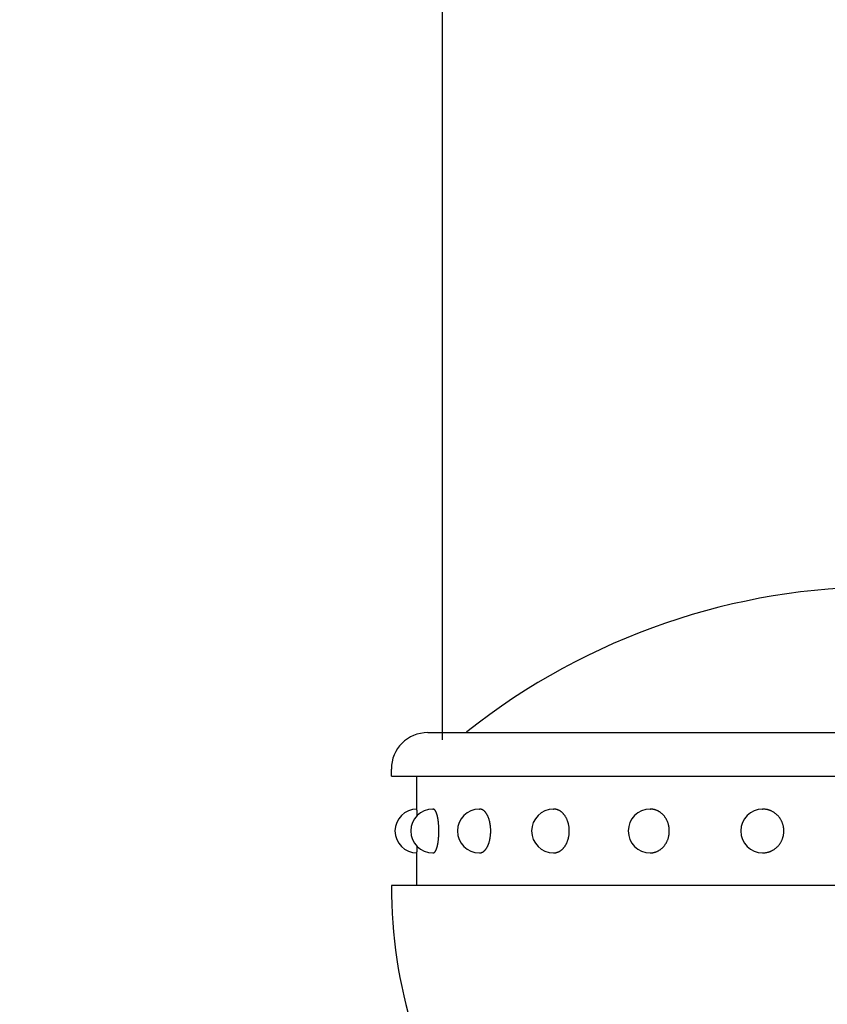
# Model space of a CAD drawing. Extents: x 163 to 7318, y 109 to 5119.
# Drawn here: x 6694 to 6749, y 4492 to 4560 of the extents above; entities that cross this region are included whole.
import ezdxf

# ---------------------------------------------------------------- set-up
doc = ezdxf.new("R2010")
doc.units = 0
doc.header["$LTSCALE"] = 200
doc.header["$PDMODE"] = 33
doc.header["$PDSIZE"] = 5
doc.layers.get('DEFPOINTS').update_dxf_attribs({"linetype": 'CONTINUOUS'})
for name, color, linetype in [('SJC', 1, 'CONTINUOUS'), ('SJC2', 7, 'CONTINUOUS'), ('SUNPOU', 4, 'CONTINUOUS')]:
    doc.layers.add(name, color=color, linetype=linetype)
doc.styles.add('EXT08', font='ROMANS.shx', dxfattribs={"width": 0.8, "bigfont": 'EXTFONT.shx'})
doc.dimstyles.get("Standard").update_dxf_attribs({"dimtxt": 0.18, "dimasz": 0.18, "dimexe": 0.18, "dimexo": 0.0625, "dimgap": 0.09, "dimtad": 0, "dimtih": 1, "dimtoh": 1, "dimzin": 0, "dimcen": 0.09, "dimazin": 3, "dimtfac": 1, "dimtofl": 0, "dimtmove": 0, "dimatfit": 3})

# ---------------------------------------------------------------- blocks, each defined once
blk = doc.blocks.new('*D50')
at = {"layer": 'DEFPOINTS', "color": 0}
for p in [(6673.28, 4602.982), (6722.93, 4490.482), (6673.28, 4451.632)]:
    blk.add_point(p, dxfattribs=at)
at = {"layer": 'SUNPOU'}
for p, q in [((6673.28, 4471.632), (6673.28, 4622.982)), ((6722.93, 4510.482), (6722.93, 4622.982)), ((6633.28, 4602.982), (6593.28, 4602.982)), ((6722.93, 4602.982), (6673.28, 4602.982)), ((6762.93, 4602.982), (6802.93, 4602.982))]:
    blk.add_line(p, q, dxfattribs=at)
for points in [[(6633.28, 4609.648), (6633.28, 4596.315), (6673.28, 4602.982)], [(6762.93, 4609.648), (6762.93, 4596.315), (6722.93, 4602.982)]]:
    blk.add_solid(points, dxfattribs=at)
at = {"layer": 'SUNPOU', "style": 'EXT08'}
blk.add_text('(50)', height=60, dxfattribs=at).set_placement((6578.1, 4598.5))
blk = doc.blocks.new('61キャップAP用')
at = {"layer": 'SJC2'}
for p, q in [((-31.25, 58), (31.25, 58)), ((-33.75, 55), (-33.75, 55.5)), ((-33.75, 55), (-33.75, 55)), ((-33.75, 55), (33.69949, 55)), ((-32, 52.75), (-32, 55)), ((-30.909626, 52.75), (-30.875649, 52.75)), ((-27.712813, 52.75), (-27.68235, 52.75)), ((-22.627417, 52.75), (-22.602544, 52.75)), ((-16, 52.75), (-15.982412, 52.75)), ((-8.282209, 52.75), (-8.273105, 52.75)), ((-32, 47.5), (-32, 49.75)), ((-30.909626, 49.75), (-30.875649, 49.75)), ((-27.712813, 49.75), (-27.68235, 49.75)), ((-22.627417, 49.75), (-22.602544, 49.75)), ((-16, 49.75), (-15.982412, 49.75)), ((-8.282209, 49.75), (-8.273105, 49.75)), ((-33.75, 47.5), (-33.75, 47.419144)), ((-33.75, 47.5), (-33.75, 47.487492)), ((33.749998, 47.5), (-33.749998, 47.5))]:
    blk.add_line(p, q, dxfattribs=at)
for points in [[(-31.975, 52.3059, 0), (-31.9752, 52.3125, 0), (-31.9753, 52.319, 0), (-31.9755, 52.3255, 0), (-31.9756, 52.3319, 0), (-31.9758, 52.3383, 0), (-31.9759, 52.3446, 0), (-31.9761, 52.3509, 0), (-31.9763, 52.3572, 0), (-31.9764, 52.3634, 0), (-31.9766, 52.3696, 0), (-31.9768, 52.3757, 0), (-31.9769, 52.3818, 0), (-31.9771, 52.3879, 0), (-31.9772, 52.3939, 0), (-31.9774, 52.3999, 0), (-31.9776, 52.4058, 0), (-31.9777, 52.4117, 0), (-31.9779, 52.4175, 0), (-31.9781, 52.4233, 0), (-31.9783, 52.429, 0), (-31.9784, 52.4347, 0), (-31.9786, 52.4404, 0), (-31.9788, 52.446, 0), (-31.9789, 52.4516, 0), (-31.9791, 52.4571, 0), (-31.9793, 52.4625, 0), (-31.9795, 52.468, 0), (-31.9796, 52.4734, 0), (-31.9798, 52.4787, 0), (-31.98, 52.484, 0), (-31.9802, 52.4892, 0), (-31.9804, 52.4944, 0), (-31.9805, 52.4995, 0), (-31.9807, 52.5046, 0), (-31.9809, 52.5097, 0), (-31.9811, 52.5147, 0), (-31.9813, 52.5196, 0), (-31.9815, 52.5246, 0), (-31.9816, 52.5294, 0), (-31.9818, 52.5342, 0), (-31.982, 52.539, 0), (-31.9822, 52.5437, 0), (-31.9824, 52.5483, 0), (-31.9826, 52.553, 0), (-31.9828, 52.5575, 0), (-31.983, 52.562, 0), (-31.9831, 52.5665, 0), (-31.9833, 52.5709, 0), (-31.9835, 52.5753, 0), (-31.9837, 52.5796, 0), (-31.9839, 52.5838, 0), (-31.9841, 52.588, 0), (-31.9843, 52.5922, 0), (-31.9845, 52.5963, 0), (-31.9847, 52.6004, 0), (-31.9849, 52.6044, 0), (-31.9851, 52.6083, 0), (-31.9853, 52.6122, 0), (-31.9855, 52.6161, 0), (-31.9857, 52.6199, 0), (-31.9859, 52.6236, 0), (-31.9861, 52.6273, 0), (-31.9863, 52.6309, 0), (-31.9865, 52.6345, 0), (-31.9867, 52.6381, 0), (-31.9869, 52.6416, 0), (-31.9871, 52.645, 0), (-31.9873, 52.6484, 0), (-31.9875, 52.6517, 0), (-31.9877, 52.6549, 0), (-31.9879, 52.6582, 0), (-31.9881, 52.6613, 0), (-31.9883, 52.6644, 0), (-31.9885, 52.6675, 0), (-31.9887, 52.6705, 0), (-31.9889, 52.6734, 0), (-31.9891, 52.6763, 0), (-31.9893, 52.6792, 0), (-31.9895, 52.6819, 0), (-31.9897, 52.6847, 0), (-31.9899, 52.6874, 0), (-31.9901, 52.69, 0), (-31.9904, 52.6925, 0), (-31.9906, 52.695, 0), (-31.9908, 52.6975, 0), (-31.991, 52.6999, 0), (-31.9912, 52.7022, 0), (-31.9914, 52.7045, 0), (-31.9916, 52.7068, 0), (-31.9918, 52.7089, 0), (-31.992, 52.7111, 0), (-31.9922, 52.7131, 0), (-31.9925, 52.7152, 0), (-31.9927, 52.7171, 0), (-31.9929, 52.719, 0), (-31.9931, 52.7209, 0), (-31.9933, 52.7226, 0), (-31.9935, 52.7244, 0), (-31.9937, 52.726, 0), (-31.994, 52.7277, 0), (-31.9942, 52.7292, 0), (-31.9944, 52.7307, 0), (-31.9946, 52.7322, 0), (-31.9948, 52.7336, 0), (-31.995, 52.7349, 0), (-31.9952, 52.7362, 0), (-31.9955, 52.7374, 0), (-31.9957, 52.7386, 0), (-31.9959, 52.7397, 0), (-31.9961, 52.7408, 0), (-31.9963, 52.7418, 0), (-31.9965, 52.7427, 0), (-31.9967, 52.7436, 0), (-31.997, 52.7444, 0), (-31.9972, 52.7452, 0), (-31.9974, 52.7459, 0), (-31.9976, 52.7465, 0), (-31.9978, 52.7471, 0), (-31.998, 52.7477, 0), (-31.9983, 52.7482, 0), (-31.9985, 52.7486, 0), (-31.9987, 52.749, 0), (-31.9989, 52.7493, 0), (-31.9991, 52.7495, 0), (-31.9993, 52.7497, 0), (-31.9996, 52.7499, 0), (-31.9998, 52.75, 0), (-32, 52.75, 0)], [(-30.8756, 49.75, 0), (-30.8661, 49.7505, 0), (-30.8566, 49.7518, 0), (-30.8471, 49.7541, 0), (-30.8376, 49.7572, 0), (-30.8281, 49.7613, 0), (-30.8187, 49.7662, 0), (-30.8093, 49.7721, 0), (-30.7999, 49.7788, 0), (-30.7906, 49.7864, 0), (-30.7813, 49.795, 0), (-30.7721, 49.8043, 0), (-30.763, 49.8146, 0), (-30.7539, 49.8257, 0), (-30.7449, 49.8377, 0), (-30.7359, 49.8505, 0), (-30.7271, 49.8642, 0), (-30.7183, 49.8787, 0), (-30.7097, 49.894, 0), (-30.7011, 49.9102, 0), (-30.6926, 49.9271, 0), (-30.6843, 49.9449, 0), (-30.6761, 49.9634, 0), (-30.6679, 49.9827, 0), (-30.66, 50.0028, 0), (-30.6521, 50.0236, 0), (-30.6444, 50.0452, 0), (-30.6368, 50.0675, 0), (-30.6294, 50.0905, 0), (-30.6221, 50.1142, 0), (-30.6149, 50.1386, 0), (-30.608, 50.1636, 0), (-30.6011, 50.1893, 0), (-30.5945, 50.2157, 0), (-30.588, 50.2427, 0), (-30.5817, 50.2702, 0), (-30.5755, 50.2984, 0), (-30.5696, 50.3272, 0), (-30.5638, 50.3565, 0), (-30.5582, 50.3863, 0), (-30.5528, 50.4166, 0), (-30.5477, 50.4475, 0), (-30.5427, 50.4788, 0), (-30.5379, 50.5107, 0), (-30.5333, 50.5429, 0), (-30.5289, 50.5756, 0), (-30.5247, 50.6087, 0), (-30.5207, 50.6421, 0), (-30.517, 50.676, 0), (-30.5134, 50.7102, 0), (-30.5101, 50.7447, 0), (-30.507, 50.7795, 0), (-30.5041, 50.8146, 0), (-30.5015, 50.8499, 0), (-30.4991, 50.8855, 0), (-30.4969, 50.9213, 0), (-30.4949, 50.9574, 0), (-30.4931, 50.9936, 0), (-30.4916, 51.0299, 0), (-30.4903, 51.0664, 0), (-30.4893, 51.103, 0), (-30.4885, 51.1397, 0), (-30.4879, 51.1764, 0), (-30.4875, 51.2132, 0), (-30.4874, 51.25, 0), (-30.4875, 51.2868, 0), (-30.4879, 51.3236, 0), (-30.4885, 51.3603, 0), (-30.4893, 51.397, 0), (-30.4903, 51.4336, 0), (-30.4916, 51.4701, 0), (-30.4931, 51.5064, 0), (-30.4949, 51.5426, 0), (-30.4969, 51.5787, 0), (-30.4991, 51.6145, 0), (-30.5015, 51.6501, 0), (-30.5041, 51.6854, 0), (-30.507, 51.7205, 0), (-30.5101, 51.7553, 0), (-30.5134, 51.7898, 0), (-30.517, 51.824, 0), (-30.5207, 51.8579, 0), (-30.5247, 51.8913, 0), (-30.5289, 51.9244, 0), (-30.5333, 51.9571, 0), (-30.5379, 51.9893, 0), (-30.5427, 52.0212, 0), (-30.5477, 52.0525, 0), (-30.5528, 52.0834, 0), (-30.5582, 52.1137, 0), (-30.5638, 52.1435, 0), (-30.5696, 52.1728, 0), (-30.5755, 52.2016, 0), (-30.5817, 52.2298, 0), (-30.588, 52.2573, 0), (-30.5945, 52.2843, 0), (-30.6011, 52.3107, 0), (-30.608, 52.3364, 0), (-30.6149, 52.3614, 0), (-30.6221, 52.3858, 0), (-30.6294, 52.4095, 0), (-30.6368, 52.4325, 0), (-30.6444, 52.4548, 0), (-30.6521, 52.4764, 0), (-30.66, 52.4972, 0), (-30.6679, 52.5173, 0), (-30.6761, 52.5366, 0), (-30.6843, 52.5551, 0), (-30.6926, 52.5729, 0), (-30.7011, 52.5898, 0), (-30.7097, 52.606, 0), (-30.7183, 52.6213, 0), (-30.7271, 52.6358, 0), (-30.7359, 52.6495, 0), (-30.7449, 52.6623, 0), (-30.7539, 52.6743, 0), (-30.763, 52.6854, 0), (-30.7721, 52.6957, 0), (-30.7813, 52.705, 0), (-30.7906, 52.7136, 0), (-30.7999, 52.7212, 0), (-30.8093, 52.7279, 0), (-30.8187, 52.7338, 0), (-30.8281, 52.7387, 0), (-30.8376, 52.7428, 0), (-30.8471, 52.7459, 0), (-30.8566, 52.7482, 0), (-30.8661, 52.7495, 0), (-30.8756, 52.75, 0)], [(-27.6823, 49.75, 0), (-27.6639, 49.7505, 0), (-27.6455, 49.7518, 0), (-27.6272, 49.7541, 0), (-27.6088, 49.7572, 0), (-27.5905, 49.7613, 0), (-27.5723, 49.7662, 0), (-27.5541, 49.7721, 0), (-27.536, 49.7788, 0), (-27.518, 49.7864, 0), (-27.5001, 49.795, 0), (-27.4823, 49.8043, 0), (-27.4646, 49.8146, 0), (-27.4471, 49.8257, 0), (-27.4297, 49.8377, 0), (-27.4124, 49.8505, 0), (-27.3953, 49.8642, 0), (-27.3784, 49.8787, 0), (-27.3617, 49.894, 0), (-27.3451, 49.9102, 0), (-27.3288, 49.9271, 0), (-27.3127, 49.9449, 0), (-27.2968, 49.9634, 0), (-27.2811, 49.9827, 0), (-27.2657, 50.0028, 0), (-27.2505, 50.0236, 0), (-27.2356, 50.0452, 0), (-27.2209, 50.0675, 0), (-27.2066, 50.0905, 0), (-27.1925, 50.1142, 0), (-27.1787, 50.1386, 0), (-27.1652, 50.1636, 0), (-27.152, 50.1893, 0), (-27.1392, 50.2157, 0), (-27.1266, 50.2427, 0), (-27.1144, 50.2702, 0), (-27.1026, 50.2984, 0), (-27.0911, 50.3272, 0), (-27.0799, 50.3565, 0), (-27.0692, 50.3863, 0), (-27.0587, 50.4166, 0), (-27.0487, 50.4475, 0), (-27.0391, 50.4788, 0), (-27.0298, 50.5107, 0), (-27.0209, 50.5429, 0), (-27.0124, 50.5756, 0), (-27.0044, 50.6087, 0), (-26.9967, 50.6421, 0), (-26.9894, 50.676, 0), (-26.9826, 50.7102, 0), (-26.9762, 50.7447, 0), (-26.9702, 50.7795, 0), (-26.9646, 50.8146, 0), (-26.9595, 50.8499, 0), (-26.9548, 50.8855, 0), (-26.9506, 50.9213, 0), (-26.9468, 50.9574, 0), (-26.9434, 50.9936, 0), (-26.9405, 51.0299, 0), (-26.938, 51.0664, 0), (-26.936, 51.103, 0), (-26.9344, 51.1397, 0), (-26.9333, 51.1764, 0), (-26.9326, 51.2132, 0), (-26.9323, 51.25, 0), (-26.9326, 51.2868, 0), (-26.9333, 51.3236, 0), (-26.9344, 51.3603, 0), (-26.936, 51.397, 0), (-26.938, 51.4336, 0), (-26.9405, 51.4701, 0), (-26.9434, 51.5064, 0), (-26.9468, 51.5426, 0), (-26.9506, 51.5787, 0), (-26.9548, 51.6145, 0), (-26.9595, 51.6501, 0), (-26.9646, 51.6854, 0), (-26.9702, 51.7205, 0), (-26.9762, 51.7553, 0), (-26.9826, 51.7898, 0), (-26.9894, 51.824, 0), (-26.9967, 51.8579, 0), (-27.0044, 51.8913, 0), (-27.0124, 51.9244, 0), (-27.0209, 51.9571, 0), (-27.0298, 51.9893, 0), (-27.0391, 52.0212, 0), (-27.0487, 52.0525, 0), (-27.0587, 52.0834, 0), (-27.0692, 52.1137, 0), (-27.0799, 52.1435, 0), (-27.0911, 52.1728, 0), (-27.1026, 52.2016, 0), (-27.1144, 52.2298, 0), (-27.1266, 52.2573, 0), (-27.1392, 52.2843, 0), (-27.152, 52.3107, 0), (-27.1652, 52.3364, 0), (-27.1787, 52.3614, 0), (-27.1925, 52.3858, 0), (-27.2066, 52.4095, 0), (-27.2209, 52.4325, 0), (-27.2356, 52.4548, 0), (-27.2505, 52.4764, 0), (-27.2657, 52.4972, 0), (-27.2811, 52.5173, 0), (-27.2968, 52.5366, 0), (-27.3127, 52.5551, 0), (-27.3288, 52.5729, 0), (-27.3451, 52.5898, 0), (-27.3617, 52.606, 0), (-27.3784, 52.6213, 0), (-27.3953, 52.6358, 0), (-27.4124, 52.6495, 0), (-27.4297, 52.6623, 0), (-27.4471, 52.6743, 0), (-27.4646, 52.6854, 0), (-27.4823, 52.6957, 0), (-27.5001, 52.705, 0), (-27.518, 52.7136, 0), (-27.536, 52.7212, 0), (-27.5541, 52.7279, 0), (-27.5723, 52.7338, 0), (-27.5905, 52.7387, 0), (-27.6088, 52.7428, 0), (-27.6272, 52.7459, 0), (-27.6455, 52.7482, 0), (-27.6639, 52.7495, 0), (-27.6823, 52.75, 0)], [(-22.6025, 49.75, 0), (-22.5765, 49.7505, 0), (-22.5505, 49.7518, 0), (-22.5245, 49.7541, 0), (-22.4986, 49.7572, 0), (-22.4727, 49.7613, 0), (-22.4469, 49.7662, 0), (-22.4212, 49.7721, 0), (-22.3956, 49.7788, 0), (-22.3702, 49.7864, 0), (-22.3448, 49.795, 0), (-22.3197, 49.8043, 0), (-22.2947, 49.8146, 0), (-22.2698, 49.8257, 0), (-22.2452, 49.8377, 0), (-22.2208, 49.8505, 0), (-22.1966, 49.8642, 0), (-22.1727, 49.8787, 0), (-22.1491, 49.894, 0), (-22.1257, 49.9102, 0), (-22.1026, 49.9271, 0), (-22.0797, 49.9449, 0), (-22.0573, 49.9634, 0), (-22.0351, 49.9827, 0), (-22.0133, 50.0028, 0), (-21.9918, 50.0236, 0), (-21.9707, 50.0452, 0), (-21.95, 50.0675, 0), (-21.9297, 50.0905, 0), (-21.9097, 50.1142, 0), (-21.8902, 50.1386, 0), (-21.8712, 50.1636, 0), (-21.8525, 50.1893, 0), (-21.8344, 50.2157, 0), (-21.8166, 50.2427, 0), (-21.7994, 50.2702, 0), (-21.7826, 50.2984, 0), (-21.7664, 50.3272, 0), (-21.7506, 50.3565, 0), (-21.7354, 50.3863, 0), (-21.7206, 50.4166, 0), (-21.7064, 50.4475, 0), (-21.6928, 50.4788, 0), (-21.6797, 50.5107, 0), (-21.6671, 50.5429, 0), (-21.6551, 50.5756, 0), (-21.6437, 50.6087, 0), (-21.6329, 50.6421, 0), (-21.6226, 50.676, 0), (-21.613, 50.7102, 0), (-21.6039, 50.7447, 0), (-21.5954, 50.7795, 0), (-21.5876, 50.8146, 0), (-21.5803, 50.8499, 0), (-21.5737, 50.8855, 0), (-21.5677, 50.9213, 0), (-21.5623, 50.9574, 0), (-21.5575, 50.9936, 0), (-21.5534, 51.0299, 0), (-21.5499, 51.0664, 0), (-21.547, 51.103, 0), (-21.5448, 51.1397, 0), (-21.5432, 51.1764, 0), (-21.5422, 51.2132, 0), (-21.5419, 51.25, 0), (-21.5422, 51.2868, 0), (-21.5432, 51.3236, 0), (-21.5448, 51.3603, 0), (-21.547, 51.397, 0), (-21.5499, 51.4336, 0), (-21.5534, 51.4701, 0), (-21.5575, 51.5064, 0), (-21.5623, 51.5426, 0), (-21.5677, 51.5787, 0), (-21.5737, 51.6145, 0), (-21.5803, 51.6501, 0), (-21.5876, 51.6854, 0), (-21.5954, 51.7205, 0), (-21.6039, 51.7553, 0), (-21.613, 51.7898, 0), (-21.6226, 51.824, 0), (-21.6329, 51.8579, 0), (-21.6437, 51.8913, 0), (-21.6551, 51.9244, 0), (-21.6671, 51.9571, 0), (-21.6797, 51.9893, 0), (-21.6928, 52.0212, 0), (-21.7064, 52.0525, 0), (-21.7206, 52.0834, 0), (-21.7354, 52.1137, 0), (-21.7506, 52.1435, 0), (-21.7664, 52.1728, 0), (-21.7826, 52.2016, 0), (-21.7994, 52.2298, 0), (-21.8166, 52.2573, 0), (-21.8344, 52.2843, 0), (-21.8525, 52.3107, 0), (-21.8712, 52.3364, 0), (-21.8902, 52.3614, 0), (-21.9097, 52.3858, 0), (-21.9297, 52.4095, 0), (-21.95, 52.4325, 0), (-21.9707, 52.4548, 0), (-21.9918, 52.4764, 0), (-22.0133, 52.4972, 0), (-22.0351, 52.5173, 0), (-22.0573, 52.5366, 0), (-22.0797, 52.5551, 0), (-22.1026, 52.5729, 0), (-22.1257, 52.5898, 0), (-22.1491, 52.606, 0), (-22.1727, 52.6213, 0), (-22.1966, 52.6358, 0), (-22.2208, 52.6495, 0), (-22.2452, 52.6623, 0), (-22.2698, 52.6743, 0), (-22.2947, 52.6854, 0), (-22.3197, 52.6957, 0), (-22.3448, 52.705, 0), (-22.3702, 52.7136, 0), (-22.3956, 52.7212, 0), (-22.4212, 52.7279, 0), (-22.4469, 52.7338, 0), (-22.4727, 52.7387, 0), (-22.4986, 52.7428, 0), (-22.5245, 52.7459, 0), (-22.5505, 52.7482, 0), (-22.5765, 52.7495, 0), (-22.6025, 52.75, 0)], [(-15.9824, 49.75, 0), (-15.9505, 49.7505, 0), (-15.9187, 49.7518, 0), (-15.8868, 49.7541, 0), (-15.8551, 49.7572, 0), (-15.8234, 49.7613, 0), (-15.7918, 49.7662, 0), (-15.7603, 49.7721, 0), (-15.729, 49.7788, 0), (-15.6978, 49.7864, 0), (-15.6668, 49.795, 0), (-15.6359, 49.8043, 0), (-15.6053, 49.8146, 0), (-15.5749, 49.8257, 0), (-15.5448, 49.8377, 0), (-15.5149, 49.8505, 0), (-15.4853, 49.8642, 0), (-15.456, 49.8787, 0), (-15.427, 49.894, 0), (-15.3983, 49.9102, 0), (-15.37, 49.9271, 0), (-15.3421, 49.9449, 0), (-15.3146, 49.9634, 0), (-15.2874, 49.9827, 0), (-15.2607, 50.0028, 0), (-15.2344, 50.0236, 0), (-15.2086, 50.0452, 0), (-15.1832, 50.0675, 0), (-15.1583, 50.0905, 0), (-15.1339, 50.1142, 0), (-15.11, 50.1386, 0), (-15.0867, 50.1636, 0), (-15.0639, 50.1893, 0), (-15.0416, 50.2157, 0), (-15.0199, 50.2427, 0), (-14.9988, 50.2702, 0), (-14.9782, 50.2984, 0), (-14.9583, 50.3272, 0), (-14.939, 50.3565, 0), (-14.9203, 50.3863, 0), (-14.9023, 50.4166, 0), (-14.8849, 50.4475, 0), (-14.8682, 50.4788, 0), (-14.8521, 50.5107, 0), (-14.8368, 50.5429, 0), (-14.8221, 50.5756, 0), (-14.8081, 50.6087, 0), (-14.7948, 50.6421, 0), (-14.7823, 50.676, 0), (-14.7704, 50.7102, 0), (-14.7593, 50.7447, 0), (-14.7489, 50.7795, 0), (-14.7393, 50.8146, 0), (-14.7304, 50.8499, 0), (-14.7223, 50.8855, 0), (-14.7149, 50.9213, 0), (-14.7083, 50.9574, 0), (-14.7025, 50.9936, 0), (-14.6974, 51.0299, 0), (-14.6931, 51.0664, 0), (-14.6896, 51.103, 0), (-14.6869, 51.1397, 0), (-14.6849, 51.1764, 0), (-14.6838, 51.2132, 0), (-14.6834, 51.25, 0), (-14.6838, 51.2868, 0), (-14.6849, 51.3236, 0), (-14.6869, 51.3603, 0), (-14.6896, 51.397, 0), (-14.6931, 51.4336, 0), (-14.6974, 51.4701, 0), (-14.7025, 51.5064, 0), (-14.7083, 51.5426, 0), (-14.7149, 51.5787, 0), (-14.7223, 51.6145, 0), (-14.7304, 51.6501, 0), (-14.7393, 51.6854, 0), (-14.7489, 51.7205, 0), (-14.7593, 51.7553, 0), (-14.7704, 51.7898, 0), (-14.7823, 51.824, 0), (-14.7948, 51.8579, 0), (-14.8081, 51.8913, 0), (-14.8221, 51.9244, 0), (-14.8368, 51.9571, 0), (-14.8521, 51.9893, 0), (-14.8682, 52.0212, 0), (-14.8849, 52.0525, 0), (-14.9023, 52.0834, 0), (-14.9203, 52.1137, 0), (-14.939, 52.1435, 0), (-14.9583, 52.1728, 0), (-14.9782, 52.2016, 0), (-14.9988, 52.2298, 0), (-15.0199, 52.2573, 0), (-15.0416, 52.2843, 0), (-15.0639, 52.3107, 0), (-15.0867, 52.3364, 0), (-15.11, 52.3614, 0), (-15.1339, 52.3858, 0), (-15.1583, 52.4095, 0), (-15.1832, 52.4325, 0), (-15.2086, 52.4548, 0), (-15.2344, 52.4764, 0), (-15.2607, 52.4972, 0), (-15.2874, 52.5173, 0), (-15.3146, 52.5366, 0), (-15.3421, 52.5551, 0), (-15.37, 52.5729, 0), (-15.3983, 52.5898, 0), (-15.427, 52.606, 0), (-15.456, 52.6213, 0), (-15.4853, 52.6358, 0), (-15.5149, 52.6495, 0), (-15.5448, 52.6623, 0), (-15.5749, 52.6743, 0), (-15.6053, 52.6854, 0), (-15.6359, 52.6957, 0), (-15.6668, 52.705, 0), (-15.6978, 52.7136, 0), (-15.729, 52.7212, 0), (-15.7603, 52.7279, 0), (-15.7918, 52.7338, 0), (-15.8234, 52.7387, 0), (-15.8551, 52.7428, 0), (-15.8868, 52.7459, 0), (-15.9187, 52.7482, 0), (-15.9505, 52.7495, 0), (-15.9824, 52.75, 0)], [(-8.27311, 49.75, 0), (-8.23755, 49.7505, 0), (-8.20201, 49.7518, 0), (-8.16652, 49.7541, 0), (-8.13109, 49.7572, 0), (-8.09575, 49.7613, 0), (-8.06051, 49.7662, 0), (-8.0254, 49.7721, 0), (-7.99044, 49.7788, 0), (-7.95565, 49.7864, 0), (-7.92105, 49.795, 0), (-7.88667, 49.8043, 0), (-7.85252, 49.8146, 0), (-7.81862, 49.8257, 0), (-7.78499, 49.8377, 0), (-7.75166, 49.8505, 0), (-7.71864, 49.8642, 0), (-7.68596, 49.8787, 0), (-7.65363, 49.894, 0), (-7.62167, 49.9102, 0), (-7.5901, 49.9271, 0), (-7.55895, 49.9449, 0), (-7.52823, 49.9634, 0), (-7.49795, 49.9827, 0), (-7.46815, 50.0028, 0), (-7.43882, 50.0236, 0), (-7.41, 50.0452, 0), (-7.3817, 50.0675, 0), (-7.35394, 50.0905, 0), (-7.32673, 50.1142, 0), (-7.30009, 50.1386, 0), (-7.27404, 50.1636, 0), (-7.24859, 50.1893, 0), (-7.22375, 50.2157, 0), (-7.19955, 50.2427, 0), (-7.17599, 50.2702, 0), (-7.1531, 50.2984, 0), (-7.13088, 50.3272, 0), (-7.10935, 50.3565, 0), (-7.08852, 50.3863, 0), (-7.0684, 50.4166, 0), (-7.04901, 50.4475, 0), (-7.03035, 50.4788, 0), (-7.01245, 50.5107, 0), (-6.9953, 50.5429, 0), (-6.97892, 50.5756, 0), (-6.96333, 50.6087, 0), (-6.94852, 50.6421, 0), (-6.93451, 50.676, 0), (-6.9213, 50.7102, 0), (-6.90891, 50.7447, 0), (-6.89734, 50.7795, 0), (-6.88661, 50.8146, 0), (-6.8767, 50.8499, 0), (-6.86764, 50.8855, 0), (-6.85942, 50.9213, 0), (-6.85206, 50.9574, 0), (-6.84555, 50.9936, 0), (-6.8399, 51.0299, 0), (-6.83511, 51.0664, 0), (-6.83119, 51.103, 0), (-6.82814, 51.1397, 0), (-6.82596, 51.1764, 0), (-6.82465, 51.2132, 0), (-6.82422, 51.25, 0), (-6.82465, 51.2868, 0), (-6.82596, 51.3236, 0), (-6.82814, 51.3603, 0), (-6.83119, 51.397, 0), (-6.83511, 51.4336, 0), (-6.8399, 51.4701, 0), (-6.84555, 51.5064, 0), (-6.85206, 51.5426, 0), (-6.85942, 51.5787, 0), (-6.86764, 51.6145, 0), (-6.8767, 51.6501, 0), (-6.88661, 51.6854, 0), (-6.89734, 51.7205, 0), (-6.90891, 51.7553, 0), (-6.9213, 51.7898, 0), (-6.93451, 51.824, 0), (-6.94852, 51.8579, 0), (-6.96333, 51.8913, 0), (-6.97892, 51.9244, 0), (-6.9953, 51.9571, 0), (-7.01245, 51.9893, 0), (-7.03035, 52.0212, 0), (-7.04901, 52.0525, 0), (-7.0684, 52.0834, 0), (-7.08852, 52.1137, 0), (-7.10935, 52.1435, 0), (-7.13088, 52.1728, 0), (-7.1531, 52.2016, 0), (-7.17599, 52.2298, 0), (-7.19955, 52.2573, 0), (-7.22375, 52.2843, 0), (-7.24859, 52.3107, 0), (-7.27404, 52.3364, 0), (-7.30009, 52.3614, 0), (-7.32673, 52.3858, 0), (-7.35394, 52.4095, 0), (-7.3817, 52.4325, 0), (-7.41, 52.4548, 0), (-7.43882, 52.4764, 0), (-7.46815, 52.4972, 0), (-7.49795, 52.5173, 0), (-7.52823, 52.5366, 0), (-7.55895, 52.5551, 0), (-7.5901, 52.5729, 0), (-7.62167, 52.5898, 0), (-7.65363, 52.606, 0), (-7.68596, 52.6213, 0), (-7.71864, 52.6358, 0), (-7.75166, 52.6495, 0), (-7.78499, 52.6623, 0), (-7.81862, 52.6743, 0), (-7.85252, 52.6854, 0), (-7.88667, 52.6957, 0), (-7.92105, 52.705, 0), (-7.95565, 52.7136, 0), (-7.99044, 52.7212, 0), (-8.0254, 52.7279, 0), (-8.06051, 52.7338, 0), (-8.09575, 52.7387, 0), (-8.13109, 52.7428, 0), (-8.16652, 52.7459, 0), (-8.20201, 52.7482, 0), (-8.23755, 52.7495, 0), (-8.27311, 52.75, 0)], [(-32, 49.75, 0), (-31.9998, 49.75, 0), (-31.9996, 49.7501, 0), (-31.9993, 49.7503, 0), (-31.9991, 49.7505, 0), (-31.9989, 49.7507, 0), (-31.9987, 49.751, 0), (-31.9985, 49.7514, 0), (-31.9983, 49.7518, 0), (-31.998, 49.7523, 0), (-31.9978, 49.7529, 0), (-31.9976, 49.7535, 0), (-31.9974, 49.7541, 0), (-31.9972, 49.7548, 0), (-31.997, 49.7556, 0), (-31.9967, 49.7564, 0), (-31.9965, 49.7573, 0), (-31.9963, 49.7582, 0), (-31.9961, 49.7592, 0), (-31.9959, 49.7603, 0), (-31.9957, 49.7614, 0), (-31.9955, 49.7626, 0), (-31.9952, 49.7638, 0), (-31.995, 49.7651, 0), (-31.9948, 49.7664, 0), (-31.9946, 49.7678, 0), (-31.9944, 49.7693, 0), (-31.9942, 49.7708, 0), (-31.994, 49.7723, 0), (-31.9937, 49.774, 0), (-31.9935, 49.7756, 0), (-31.9933, 49.7774, 0), (-31.9931, 49.7791, 0), (-31.9929, 49.781, 0), (-31.9927, 49.7829, 0), (-31.9925, 49.7848, 0), (-31.9922, 49.7869, 0), (-31.992, 49.7889, 0), (-31.9918, 49.7911, 0), (-31.9916, 49.7932, 0), (-31.9914, 49.7955, 0), (-31.9912, 49.7978, 0), (-31.991, 49.8001, 0), (-31.9908, 49.8025, 0), (-31.9906, 49.805, 0), (-31.9904, 49.8075, 0), (-31.9901, 49.81, 0), (-31.9899, 49.8126, 0), (-31.9897, 49.8153, 0), (-31.9895, 49.8181, 0), (-31.9893, 49.8208, 0), (-31.9891, 49.8237, 0), (-31.9889, 49.8266, 0), (-31.9887, 49.8295, 0), (-31.9885, 49.8325, 0), (-31.9883, 49.8356, 0), (-31.9881, 49.8387, 0), (-31.9879, 49.8418, 0), (-31.9877, 49.8451, 0), (-31.9875, 49.8483, 0), (-31.9873, 49.8516, 0), (-31.9871, 49.855, 0), (-31.9869, 49.8584, 0), (-31.9867, 49.8619, 0), (-31.9865, 49.8655, 0), (-31.9863, 49.8691, 0), (-31.9861, 49.8727, 0), (-31.9859, 49.8764, 0), (-31.9857, 49.8801, 0), (-31.9855, 49.8839, 0), (-31.9853, 49.8878, 0), (-31.9851, 49.8917, 0), (-31.9849, 49.8956, 0), (-31.9847, 49.8996, 0), (-31.9845, 49.9037, 0), (-31.9843, 49.9078, 0), (-31.9841, 49.912, 0), (-31.9839, 49.9162, 0), (-31.9837, 49.9204, 0), (-31.9835, 49.9247, 0), (-31.9833, 49.9291, 0), (-31.9831, 49.9335, 0), (-31.983, 49.938, 0), (-31.9828, 49.9425, 0), (-31.9826, 49.947, 0), (-31.9824, 49.9517, 0), (-31.9822, 49.9563, 0), (-31.982, 49.961, 0), (-31.9818, 49.9658, 0), (-31.9816, 49.9706, 0), (-31.9815, 49.9754, 0), (-31.9813, 49.9804, 0), (-31.9811, 49.9853, 0), (-31.9809, 49.9903, 0), (-31.9807, 49.9954, 0), (-31.9805, 50.0005, 0), (-31.9804, 50.0056, 0), (-31.9802, 50.0108, 0), (-31.98, 50.016, 0), (-31.9798, 50.0213, 0), (-31.9796, 50.0266, 0), (-31.9795, 50.032, 0), (-31.9793, 50.0375, 0), (-31.9791, 50.0429, 0), (-31.9789, 50.0484, 0), (-31.9788, 50.054, 0), (-31.9786, 50.0596, 0), (-31.9784, 50.0653, 0), (-31.9783, 50.071, 0), (-31.9781, 50.0767, 0), (-31.9779, 50.0825, 0), (-31.9777, 50.0883, 0), (-31.9776, 50.0942, 0), (-31.9774, 50.1001, 0), (-31.9772, 50.1061, 0), (-31.9771, 50.1121, 0), (-31.9769, 50.1182, 0), (-31.9768, 50.1243, 0), (-31.9766, 50.1304, 0), (-31.9764, 50.1366, 0), (-31.9763, 50.1428, 0), (-31.9761, 50.1491, 0), (-31.9759, 50.1554, 0), (-31.9758, 50.1617, 0), (-31.9756, 50.1681, 0), (-31.9755, 50.1745, 0), (-31.9753, 50.181, 0), (-31.9752, 50.1875, 0), (-31.975, 50.1941, 0)]]:
    blk.add_polyline3d(points, dxfattribs=at)
for centre, radius, start, end in [((0, 22), 46, 51.58674921, 128.41325079), ((-31.25, 55.5), 2.5, 90, 180), ((-28.7054, 58.2), 0.2, 270, 308.41325079), ((-32, 51.25), 1.5, 90, 270), ((-30.909626, 51.25), 1.5, 90, 270), ((-27.712813, 51.25), 1.5, 90, 270), ((-22.627417, 51.25), 1.5, 90, 270), ((-16, 51.25), 1.5, 90, 270), ((-8.282209, 51.25), 1.5, 90, 270), ((0.25, 47.487492), 34, 180, 197.08258324)]:
    blk.add_arc(centre, radius, start, end, dxfattribs=at)

msp = doc.modelspace()

# ---------------------------------------------------------------- block references
at = {"layer": 'SJC'}
msp.add_blockref('61キャップAP用', (6753.18, 4452.982), dxfattribs=at)

# ---------------------------------------------------------------- dimensions: what is measured, and where the dimension line sits
at = {"layer": 'SUNPOU'}
dim = msp.add_linear_dim(base=(6673.28, 4602.982), p1=(6722.93, 4490.482), p2=(6673.28, 4451.632), text='(<>)', dimstyle='Standard', override={"dimscale": 20, "dimtxt": 3, "dimasz": 2, "dimexe": 1, "dimexo": 1, "dimgap": 1.2, "dimrnd": 1, "dimzin": 8, "dimadec": 2, "dimtmove": 2}, dxfattribs=at)
dim.commit()
dim.dimension.update_dxf_attribs({"geometry": '*D50', "text_midpoint": (6698.105, 4704.696)})

doc.saveas('drawing.dxf')
